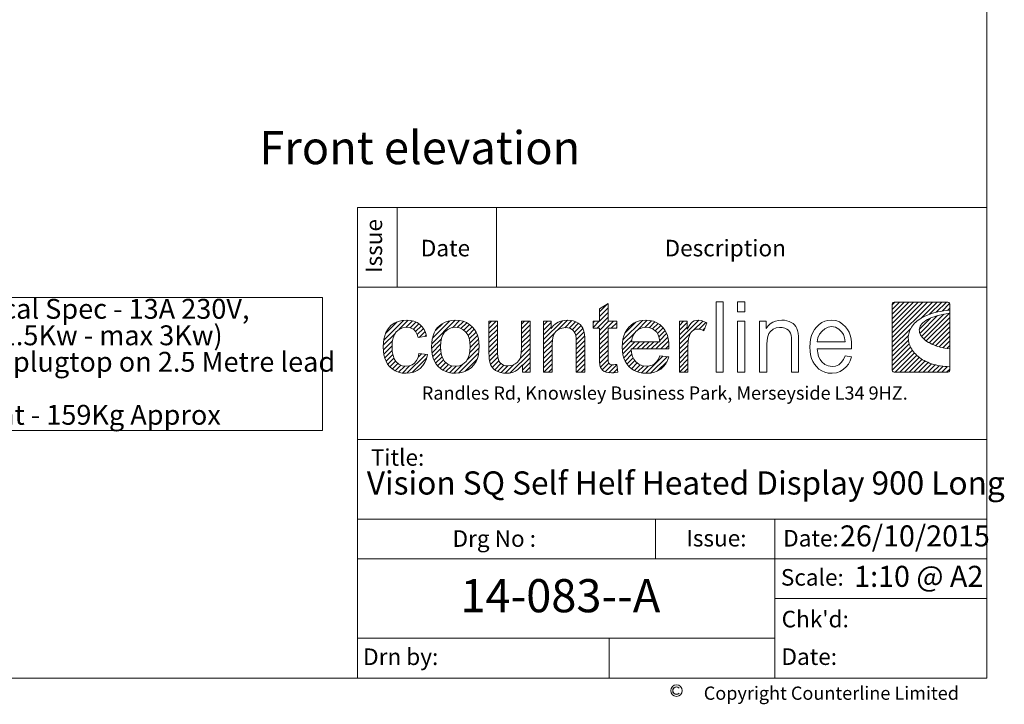
# Model space of a CAD drawing. Units: millimetres. Extents: x 0 to 586, y 0 to 420.
# Drawn here: x 434 to 583, y 5 to 108 of the extents above; entities that cross this region are included whole.
import ezdxf

# ---------------------------------------------------------------- set-up
doc = ezdxf.new("R2010")
doc.units = ezdxf.units.MM
doc.styles.add('SLDTEXTSTYLE0', font='TXT', dxfattribs={"width": 0.605})
doc.styles.add('SLDTEXTSTYLE1', font='TXT', dxfattribs={"width": 0.75})

# ---------------------------------------------------------------- blocks, each defined once
blk = doc.blocks.new('SW_NOTE_0')
at = {"color": 0, "linetype": 'Continuous', "lineweight": 0}
for p, q in [((-0.05, -15.99), (-0.05, 4.06)), ((-0.05, 4.06), (68.41, 4.06)), ((68.41, 4.06), (68.41, -15.99)), ((68.41, -15.99), (-0.05, -15.99))]:
    blk.add_line(p, q, dxfattribs=at)
at = {"color": 0, "linetype": 'Continuous', "lineweight": 0, "char_height": 3, "attachment_point": 1, "style": 'SLDTEXTSTYLE0'}
for s, insert in [('Electrical Spec - 13A 230V,', (7.88, 3.87)), ('(min 1.5Kw - max 3Kw)', (10.12, -0.13)), ('via 13 Amp plugtop on 2.5 Metre lead', (0, -4.13)), ('Weight - 159Kg Approx', (10.12, -12.13))]:
    blk.add_mtext(s, dxfattribs=dict(at, insert=insert))

msp = doc.modelspace()

# ---------------------------------------------------------------- linework, layer by layer
at = {"color": 7, "linetype": 'Continuous', "lineweight": 0}
for p, q in [((579.873, 9.004), (579.873, 411.004)), ((484.873, 80.053), (484.873, 9.004)), ((484.873, 80.053), (579.873, 80.053)), ((490.873, 80.053), (490.873, 68.004)), ((505.873, 80.053), (505.873, 68.004)), ((484.873, 68.004), (579.873, 68.004)), ((522.688, 65.54), (521.396, 64.761)), ((521.396, 64.302), (522.552, 65.458)), ((522.688, 62.859), (522.688, 65.54)), ((540.048, 65.779), (539.014, 65.779)), ((539.014, 65.779), (539.014, 55.186)), ((540.048, 55.186), (540.048, 65.779)), ((543.34, 65.779), (542.229, 65.779)), ((542.229, 65.779), (542.229, 64.282)), ((543.34, 64.282), (543.34, 65.779)), ((565.59, 65.362), (565.984, 65.756)), ((565.59, 64.655), (566.691, 65.756)), ((565.59, 63.948), (567.398, 65.756)), ((565.59, 63.241), (568.105, 65.756)), ((565.59, 62.534), (568.812, 65.756)), ((565.59, 61.827), (569.519, 65.756)), ((565.59, 61.12), (570.226, 65.756)), ((565.59, 60.412), (570.934, 65.756)), ((565.59, 59.705), (571.641, 65.756)), ((565.632, 65.604), (565.59, 65.45)), ((565.59, 65.45), (565.59, 55.492)), ((565.742, 65.714), (565.632, 65.604)), ((565.896, 65.756), (565.742, 65.714)), ((573.967, 65.756), (565.896, 65.756)), ((569.885, 63.294), (572.348, 65.756)), ((571.225, 63.926), (573.055, 65.756)), ((572.229, 64.223), (573.762, 65.756)), ((573.114, 64.402), (574.25, 65.537)), ((574.122, 65.714), (573.967, 65.756)), ((574.232, 65.604), (574.122, 65.714)), ((574.274, 65.45), (574.232, 65.604)), ((574.274, 55.492), (574.274, 65.45)), ((521.396, 63.595), (522.688, 64.887)), ((521.396, 64.761), (521.396, 62.859)), ((521.396, 62.888), (522.688, 64.18)), ((542.229, 64.282), (543.34, 64.282)), ((570.008, 60.588), (573.366, 63.946)), ((570.341, 60.214), (574.224, 64.097)), ((570.99, 63.84), (571.329, 63.965)), ((571.329, 63.965), (571.688, 64.08)), ((571.688, 64.08), (572.066, 64.185)), ((572.066, 64.185), (572.465, 64.28)), ((572.465, 64.28), (572.883, 64.364)), ((573.203, 63.914), (572.73, 63.804)), ((572.883, 64.364), (573.322, 64.436)), ((573.713, 64.014), (573.203, 63.914)), ((573.322, 64.436), (573.782, 64.497)), ((574.262, 64.103), (573.713, 64.014)), ((573.782, 64.497), (574.262, 64.546)), ((573.932, 64.513), (574.274, 64.854)), ((574.262, 64.546), (574.262, 64.103)), ((574.262, 64.136), (574.274, 64.147)), ((488.839, 60.029), (491.809, 62.999)), ((489.101, 60.999), (490.878, 62.775)), ((490.417, 62.568), (489.904, 62.205)), ((490.992, 62.827), (490.417, 62.568)), ((491.601, 62.982), (490.992, 62.827)), ((491.181, 61.665), (492.531, 63.015)), ((492.243, 63.034), (491.601, 62.982)), ((492.172, 61.948), (493.149, 62.926)), ((492.838, 62.994), (492.243, 63.034)), ((492.813, 61.882), (493.681, 62.75)), ((493.377, 62.875), (492.838, 62.994)), ((493.287, 61.649), (494.135, 62.497)), ((493.858, 62.677), (493.377, 62.875)), ((494.282, 62.4), (493.858, 62.677)), ((496.068, 59.48), (499.621, 63.033)), ((496.182, 60.301), (498.829, 62.948)), ((496.623, 61.45), (497.68, 62.506)), ((497.644, 62.487), (497.233, 62.181)), ((498.091, 62.726), (497.644, 62.487)), ((498.572, 62.897), (498.091, 62.726)), ((499.088, 63), (498.572, 62.897)), ((499.639, 63.034), (499.088, 63)), ((499.191, 61.897), (500.28, 62.985)), ((500.248, 62.993), (499.639, 63.034)), ((499.92, 61.918), (500.853, 62.851)), ((500.811, 62.868), (500.248, 62.993)), ((500.477, 61.768), (501.353, 62.644)), ((501.327, 62.661), (500.811, 62.868)), ((501.797, 62.37), (501.327, 62.661)), ((504.713, 62.468), (505.103, 62.859)), ((504.713, 61.761), (505.811, 62.859)), ((506.01, 62.859), (504.713, 62.859)), ((504.713, 62.859), (504.713, 58.106)), ((506.01, 58.604), (506.01, 62.859)), ((509.622, 62.427), (510.053, 62.859)), ((509.622, 61.72), (510.76, 62.859)), ((510.918, 62.859), (509.622, 62.859)), ((509.622, 62.859), (509.622, 58.747)), ((510.918, 55.186), (510.918, 62.859)), ((512.951, 60.1), (515.794, 62.943)), ((512.951, 62.282), (513.534, 62.859)), ((514.117, 62.859), (512.951, 62.859)), ((512.951, 62.859), (512.951, 55.186)), ((512.951, 61.514), (514.117, 62.68)), ((514.117, 61.769), (514.117, 62.859)), ((514.764, 62.472), (514.42, 62.155)), ((515.149, 62.718), (514.764, 62.472)), ((515.13, 61.572), (516.59, 63.032)), ((515.576, 62.893), (515.149, 62.718)), ((516.044, 62.999), (515.576, 62.893)), ((516.553, 63.034), (516.044, 62.999)), ((516.159, 61.893), (517.227, 62.962)), ((517.003, 63.006), (516.553, 63.034)), ((516.803, 61.83), (517.775, 62.802)), ((517.427, 62.923), (517.003, 63.006)), ((517.279, 61.6), (518.237, 62.558)), ((517.825, 62.785), (517.427, 62.923)), ((518.181, 62.601), (517.825, 62.785)), ((518.47, 62.382), (518.181, 62.601)), ((520.444, 62.643), (520.66, 62.859)), ((520.444, 61.936), (521.367, 62.859)), ((521.396, 62.859), (520.444, 62.859)), ((520.444, 62.859), (520.444, 61.848)), ((521.063, 61.848), (522.688, 63.472)), ((521.396, 61.474), (522.781, 62.859)), ((521.396, 60.766), (523.488, 62.859)), ((523.992, 62.859), (522.688, 62.859)), ((523.184, 61.848), (523.992, 62.655)), ((523.992, 61.848), (523.992, 62.859)), ((524.927, 60.055), (527.872, 63)), ((525.241, 61.076), (526.894, 62.729)), ((526.554, 62.558), (526.173, 62.29)), ((526.968, 62.766), (526.554, 62.558)), ((527.414, 62.915), (526.968, 62.766)), ((527.026, 61.446), (528.599, 63.02)), ((527.894, 63.004), (527.414, 62.915)), ((528.406, 63.034), (527.894, 63.004)), ((528.227, 61.941), (529.226, 62.94)), ((528.998, 62.992), (528.406, 63.034)), ((528.893, 61.9), (529.767, 62.773)), ((529.545, 62.866), (528.998, 62.992)), ((529.407, 61.707), (530.235, 62.535)), ((530.046, 62.656), (529.545, 62.866)), ((530.502, 62.363), (530.046, 62.656)), ((533.458, 60.1), (536.381, 63.024)), ((533.458, 62.222), (534.095, 62.859)), ((534.624, 62.859), (533.458, 62.859)), ((533.458, 62.859), (533.458, 55.186)), ((533.458, 61.515), (534.624, 62.681)), ((534.624, 61.697), (534.624, 62.859)), ((535.19, 62.538), (534.914, 62.179)), ((535.451, 62.773), (535.19, 62.538)), ((535.711, 62.917), (535.451, 62.773)), ((535.565, 61.501), (536.973, 62.908)), ((535.988, 63.005), (535.711, 62.917)), ((536.282, 63.034), (535.988, 63.005)), ((536.722, 62.987), (536.282, 63.034)), ((536.44, 61.668), (537.465, 62.693)), ((537.166, 62.847), (536.722, 62.987)), ((537.616, 62.615), (537.166, 62.847)), ((537.168, 61.406), (537.616, 62.615)), ((543.34, 62.859), (542.229, 62.859)), ((542.229, 62.859), (542.229, 55.186)), ((543.34, 55.186), (543.34, 62.859)), ((546.549, 62.859), (545.558, 62.859)), ((545.558, 62.859), (545.558, 55.186)), ((546.549, 61.769), (546.549, 62.859)), ((547.178, 62.473), (546.844, 62.157)), ((547.552, 62.718), (547.178, 62.473)), ((547.968, 62.893), (547.552, 62.718)), ((548.423, 62.999), (547.968, 62.893)), ((548.916, 63.034), (548.423, 62.999)), ((549.304, 63.012), (548.916, 63.034)), ((549.672, 62.945), (549.304, 63.012)), ((550.021, 62.834), (549.672, 62.945)), ((550.338, 62.688), (550.021, 62.834)), ((550.611, 62.515), (550.338, 62.688)), ((550.84, 62.314), (550.611, 62.515)), ((554.946, 62.658), (554.536, 62.365)), ((555.389, 62.867), (554.946, 62.658)), ((555.883, 62.992), (555.389, 62.867)), ((556.446, 63.034), (555.883, 62.992)), ((557.089, 62.97), (556.446, 63.034)), ((557.613, 62.777), (557.089, 62.97)), ((558.078, 62.456), (557.613, 62.777)), ((558.54, 62.008), (558.078, 62.456)), ((568.789, 62.377), (568.961, 62.565)), ((568.961, 62.565), (569.15, 62.747)), ((569.15, 62.747), (569.357, 62.924)), ((569.357, 62.924), (569.583, 63.095)), ((569.583, 63.095), (569.827, 63.259)), ((569.686, 61.681), (571.34, 63.334)), ((569.759, 61.046), (572.436, 63.723)), ((569.827, 63.259), (570.089, 63.416)), ((570.058, 62.462), (569.923, 62.287)), ((570.223, 62.634), (570.058, 62.462)), ((570.089, 63.416), (570.371, 63.566)), ((570.419, 62.802), (570.223, 62.634)), ((570.371, 63.566), (570.671, 63.707)), ((570.648, 62.965), (570.419, 62.802)), ((570.909, 63.123), (570.648, 62.965)), ((570.671, 63.707), (570.99, 63.84)), ((570.73, 59.896), (574.274, 63.44)), ((571.203, 63.274), (570.909, 63.123)), ((571.163, 59.622), (574.274, 62.733)), ((571.532, 63.419), (571.203, 63.274)), ((571.895, 63.555), (571.532, 63.419)), ((572.294, 63.684), (571.895, 63.555)), ((572.73, 63.804), (572.294, 63.684)), ((488.764, 59.248), (490.55, 61.034)), ((489.164, 61.169), (488.985, 60.684)), ((489.487, 61.739), (489.164, 61.169)), ((489.904, 62.205), (489.487, 61.739)), ((490.432, 60.855), (490.7, 61.258)), ((490.7, 61.258), (491.149, 61.65)), ((491.149, 61.65), (491.681, 61.885)), ((491.681, 61.885), (492.294, 61.964)), ((492.294, 61.964), (492.706, 61.92)), ((492.706, 61.92), (493.075, 61.79)), ((493.075, 61.79), (493.401, 61.574)), ((493.401, 61.574), (493.675, 61.27)), ((493.647, 61.302), (494.518, 62.173)), ((493.675, 61.27), (493.888, 60.883)), ((493.899, 60.847), (494.833, 61.78)), ((494.193, 60.434), (495.078, 61.319)), ((494.644, 62.051), (494.282, 62.4)), ((494.934, 61.636), (494.644, 62.051)), ((495.153, 61.154), (494.934, 61.636)), ((495.301, 60.605), (495.153, 61.154)), ((496.435, 61.099), (496.266, 60.648)), ((496.653, 61.505), (496.435, 61.099)), ((496.918, 61.865), (496.653, 61.505)), ((497.233, 62.181), (496.918, 61.865)), ((497.744, 60.815), (498.025, 61.226)), ((498.025, 61.226), (498.49, 61.631)), ((498.49, 61.631), (499.028, 61.875)), ((499.028, 61.875), (499.639, 61.956)), ((499.639, 61.956), (500.244, 61.875)), ((500.244, 61.875), (500.778, 61.631)), ((500.778, 61.631), (501.243, 61.224)), ((500.921, 61.505), (501.79, 62.374)), ((501.243, 61.224), (501.526, 60.814)), ((501.286, 61.162), (502.166, 62.043)), ((501.56, 60.73), (502.496, 61.665)), ((501.749, 60.212), (502.769, 61.231)), ((502.22, 61.996), (501.797, 62.37)), ((502.527, 61.628), (502.22, 61.996)), ((502.777, 61.217), (502.527, 61.628)), ((502.972, 60.762), (502.777, 61.217)), ((504.713, 61.054), (506.01, 62.351)), ((504.713, 60.347), (506.01, 61.644)), ((509.622, 61.013), (510.918, 62.31)), ((509.622, 60.306), (510.918, 61.603)), ((512.951, 60.807), (514.117, 61.973)), ((512.951, 59.393), (514.564, 61.005)), ((514.42, 62.155), (514.117, 61.769)), ((514.398, 60.614), (514.585, 61.056)), ((514.585, 61.056), (514.848, 61.379)), ((514.848, 61.379), (515.276, 61.672)), ((515.276, 61.672), (515.753, 61.848)), ((515.753, 61.848), (516.28, 61.907)), ((516.28, 61.907), (516.612, 61.881)), ((516.612, 61.881), (516.913, 61.802)), ((516.913, 61.802), (517.186, 61.67)), ((517.186, 61.67), (517.416, 61.497)), ((517.416, 61.497), (517.595, 61.288)), ((517.595, 61.288), (517.722, 61.044)), ((517.622, 61.236), (518.61, 62.224)), ((517.722, 61.044), (517.806, 60.735)), ((517.809, 60.715), (518.889, 61.795)), ((517.865, 60.064), (519.072, 61.271)), ((518.694, 62.129), (518.47, 62.382)), ((518.868, 61.843), (518.694, 62.129)), ((519.003, 61.523), (518.868, 61.843)), ((519.1, 61.169), (519.003, 61.523)), ((519.139, 60.868), (519.1, 61.169)), ((520.444, 61.848), (521.396, 61.848)), ((521.396, 61.848), (521.396, 57.433)), ((521.396, 60.059), (522.688, 61.351)), ((522.688, 57.361), (522.688, 61.848)), ((522.688, 61.848), (523.992, 61.848)), ((523.891, 61.848), (523.992, 61.948)), ((524.845, 59.265), (526.827, 61.248)), ((525.273, 61.155), (525.08, 60.678)), ((525.521, 61.583), (525.273, 61.155)), ((525.825, 61.964), (525.521, 61.583)), ((526.173, 62.29), (525.825, 61.964)), ((526.572, 60.92), (526.917, 61.364)), ((526.917, 61.364), (527.355, 61.697)), ((527.355, 61.697), (527.857, 61.897)), ((527.857, 61.897), (528.421, 61.964)), ((528.421, 61.964), (529.038, 61.88)), ((529.038, 61.88), (529.573, 61.629)), ((529.573, 61.629), (530.028, 61.211)), ((529.815, 61.407), (530.642, 62.235)), ((530.028, 61.211), (530.261, 60.836)), ((530.142, 61.027), (530.996, 61.882)), ((530.361, 60.54), (531.293, 61.471)), ((530.486, 59.958), (531.532, 61.003)), ((530.913, 61.986), (530.502, 62.363)), ((531.211, 61.613), (530.913, 61.986)), ((531.455, 61.193), (531.211, 61.613)), ((531.644, 60.725), (531.455, 61.193)), ((533.458, 60.808), (534.624, 61.974)), ((533.458, 59.393), (535.135, 61.07)), ((534.914, 62.179), (534.624, 61.697)), ((534.971, 60.721), (535.088, 61.002)), ((535.088, 61.002), (535.249, 61.239)), ((535.249, 61.239), (535.453, 61.433)), ((535.453, 61.433), (535.689, 61.575)), ((535.689, 61.575), (535.944, 61.661)), ((535.944, 61.661), (536.219, 61.69)), ((536.219, 61.69), (536.536, 61.659)), ((536.536, 61.659), (536.853, 61.564)), ((536.853, 61.564), (537.168, 61.406)), ((536.979, 61.501), (537.335, 61.857)), ((546.844, 62.157), (546.549, 61.769)), ((546.804, 60.56), (546.972, 60.999)), ((546.972, 60.999), (547.208, 61.335)), ((547.208, 61.335), (547.592, 61.659)), ((547.592, 61.659), (548.045, 61.865)), ((548.045, 61.865), (548.593, 61.936)), ((548.593, 61.936), (548.966, 61.904)), ((548.966, 61.904), (549.372, 61.819)), ((549.372, 61.819), (549.694, 61.692)), ((549.694, 61.692), (549.915, 61.531)), ((549.915, 61.531), (550.092, 61.33)), ((550.092, 61.33), (550.228, 61.09)), ((550.228, 61.09), (550.324, 60.779)), ((551.032, 62.078), (550.84, 62.314)), ((551.187, 61.8), (551.032, 62.078)), ((551.307, 61.48), (551.187, 61.8)), ((551.392, 61.076), (551.307, 61.48)), ((551.444, 60.551), (551.392, 61.076)), ((553.593, 61.188), (553.401, 60.709)), ((553.839, 61.614), (553.593, 61.188)), ((554.14, 61.988), (553.839, 61.614)), ((554.536, 62.365), (554.14, 61.988)), ((554.632, 60.924), (554.994, 61.367)), ((554.994, 61.367), (555.42, 61.733)), ((555.42, 61.733), (555.901, 61.996)), ((555.901, 61.996), (556.437, 62.098)), ((556.437, 62.098), (557.027, 61.983)), ((557.027, 61.983), (557.543, 61.68)), ((557.543, 61.68), (557.985, 61.248)), ((557.985, 61.248), (558.226, 60.865)), ((558.834, 61.64), (558.54, 62.008)), ((559.07, 61.221), (558.834, 61.64)), ((559.25, 60.752), (559.07, 61.221)), ((565.59, 58.998), (568.381, 61.79)), ((568.036, 60.747), (568.072, 60.959)), ((568.072, 60.959), (568.124, 61.169)), ((568.124, 61.169), (568.193, 61.378)), ((568.193, 61.378), (568.278, 61.585)), ((568.278, 61.585), (568.38, 61.788)), ((568.38, 61.788), (568.499, 61.988)), ((568.499, 61.988), (568.636, 62.185)), ((568.636, 62.185), (568.789, 62.377)), ((569.693, 61.745), (569.673, 61.563)), ((569.673, 61.563), (569.679, 61.379)), ((569.679, 61.379), (569.711, 61.197)), ((569.741, 61.928), (569.693, 61.745)), ((569.711, 61.197), (569.769, 61.015)), ((569.818, 62.108), (569.741, 61.928)), ((569.769, 61.015), (569.85, 60.836)), ((569.923, 62.287), (569.818, 62.108)), ((571.633, 59.385), (574.274, 62.026)), ((572.137, 59.181), (574.274, 61.319)), ((488.779, 59.596), (488.753, 58.994)), ((488.773, 58.549), (490.162, 59.939)), ((488.856, 60.159), (488.779, 59.596)), ((488.985, 60.684), (488.856, 60.159)), ((490.087, 59.031), (490.125, 59.742)), ((490.125, 59.742), (490.24, 60.35)), ((490.24, 60.35), (490.432, 60.855)), ((493.888, 60.883), (494.039, 60.41)), ((494.039, 60.41), (495.301, 60.605)), ((495.029, 60.563), (495.252, 60.786)), ((496.073, 59.61), (496.049, 59.024)), ((496.06, 58.766), (497.528, 60.233)), ((496.146, 60.151), (496.073, 59.61)), ((496.266, 60.648), (496.146, 60.151)), ((497.383, 59.024), (497.423, 59.714)), ((497.423, 59.714), (497.543, 60.311)), ((497.543, 60.311), (497.744, 60.815)), ((501.526, 60.814), (501.727, 60.318)), ((501.727, 60.318), (501.848, 59.735)), ((501.806, 58.148), (503.202, 59.544)), ((501.848, 59.735), (501.888, 59.066)), ((501.855, 59.611), (502.979, 60.735)), ((501.88, 58.929), (503.125, 60.173)), ((503.111, 60.263), (502.972, 60.762)), ((503.194, 59.719), (503.111, 60.263)), ((503.222, 59.132), (503.194, 59.719)), ((504.713, 59.64), (506.01, 60.937)), ((504.713, 58.933), (506.01, 60.229)), ((504.713, 58.226), (506.01, 59.522)), ((509.599, 58.162), (510.918, 59.482)), ((509.622, 59.599), (510.918, 60.896)), ((509.622, 58.892), (510.918, 60.189)), ((512.951, 58.686), (514.283, 60.018)), ((514.248, 59.376), (514.285, 60.055)), ((514.285, 60.055), (514.398, 60.614)), ((517.806, 60.735), (517.856, 60.339)), ((517.856, 60.339), (517.872, 59.855)), ((517.872, 59.364), (519.152, 60.644)), ((517.872, 58.657), (519.171, 59.956)), ((517.872, 59.855), (517.872, 55.186)), ((519.163, 60.446), (519.139, 60.868)), ((519.171, 59.904), (519.163, 60.446)), ((519.171, 55.186), (519.171, 59.904)), ((521.396, 59.352), (522.688, 60.644)), ((521.396, 58.645), (522.688, 59.937)), ((524.859, 59.579), (524.831, 58.957)), ((524.849, 58.563), (526.282, 59.996)), ((524.941, 60.153), (524.859, 59.579)), ((524.921, 57.928), (526.754, 59.761)), ((525.08, 60.678), (524.941, 60.153)), ((526.243, 59.761), (526.347, 60.385)), ((530.517, 59.761), (526.243, 59.761)), ((526.347, 60.385), (526.572, 60.92)), ((526.391, 58.691), (527.461, 59.761)), ((527.098, 58.691), (528.169, 59.761)), ((527.805, 58.691), (528.876, 59.761)), ((528.512, 58.691), (529.583, 59.761)), ((529.219, 58.691), (530.29, 59.761)), ((529.927, 58.691), (531.71, 60.474)), ((530.261, 60.836), (530.425, 60.352)), ((530.425, 60.352), (530.517, 59.761)), ((530.634, 58.691), (531.827, 59.884)), ((531.779, 60.21), (531.644, 60.725)), ((531.861, 59.648), (531.779, 60.21)), ((531.888, 59.038), (531.861, 59.648)), ((533.458, 58.686), (534.823, 60.051)), ((534.754, 59.204), (534.778, 59.739)), ((534.778, 59.739), (534.85, 60.245)), ((534.85, 60.245), (534.971, 60.721)), ((546.669, 59.376), (546.703, 60.019)), ((546.703, 60.019), (546.804, 60.56)), ((550.324, 60.779), (550.381, 60.367)), ((550.381, 60.367), (550.4, 59.855)), ((550.4, 59.855), (550.4, 55.186)), ((551.461, 59.904), (551.444, 60.551)), ((551.461, 55.186), (551.461, 59.904)), ((553.182, 59.593), (553.155, 58.957)), ((553.264, 60.177), (553.182, 59.593)), ((553.401, 60.709), (553.264, 60.177)), ((554.249, 59.761), (554.37, 60.388)), ((558.486, 59.761), (554.249, 59.761)), ((554.37, 60.388), (554.632, 60.924)), ((558.226, 60.865), (558.393, 60.369)), ((558.393, 60.369), (558.486, 59.761)), ((559.375, 60.231), (559.25, 60.752)), ((559.445, 59.66), (559.375, 60.231)), ((559.46, 59.038), (559.445, 59.66)), ((565.59, 58.291), (568.035, 60.736)), ((565.59, 57.584), (568.033, 60.027)), ((568.011, 60.32), (568.016, 60.534)), ((568.023, 60.107), (568.011, 60.32)), ((568.016, 60.534), (568.036, 60.747)), ((568.05, 59.894), (568.023, 60.107)), ((568.092, 59.682), (568.05, 59.894)), ((568.149, 59.471), (568.092, 59.682)), ((568.221, 59.262), (568.149, 59.471)), ((569.85, 60.836), (569.956, 60.659)), ((569.956, 60.659), (570.084, 60.485)), ((570.084, 60.485), (570.235, 60.315)), ((570.235, 60.315), (570.407, 60.15)), ((570.407, 60.15), (570.6, 59.99)), ((570.6, 59.99), (570.813, 59.835)), ((570.813, 59.835), (571.045, 59.688)), ((571.045, 59.688), (571.296, 59.547)), ((571.296, 59.547), (571.565, 59.414)), ((572.675, 59.012), (574.274, 60.611)), ((573.244, 58.874), (574.274, 59.904)), ((488.753, 58.994), (488.78, 58.378)), ((488.78, 58.378), (488.86, 57.811)), ((488.845, 57.914), (490.094, 59.163)), ((488.981, 57.343), (490.115, 58.477)), ((490.124, 58.31), (490.087, 59.031)), ((490.235, 57.695), (490.124, 58.31)), ((494.147, 57.998), (494.014, 57.403)), ((495.422, 57.83), (494.147, 57.998)), ((496.049, 59.024), (496.077, 58.4)), ((496.077, 58.4), (496.159, 57.828)), ((496.118, 58.116), (497.405, 59.403)), ((496.238, 57.529), (497.402, 58.693)), ((496.42, 57.004), (497.477, 58.061)), ((497.423, 58.332), (497.383, 59.024)), ((497.543, 57.734), (497.423, 58.332)), ((500.125, 55.052), (503.146, 58.073)), ((501.378, 57.012), (503.21, 58.844)), ((501.848, 58.359), (501.728, 57.749)), ((501.888, 59.066), (501.848, 58.359)), ((503.111, 57.808), (503.194, 58.43)), ((503.194, 58.43), (503.222, 59.132)), ((504.713, 58.106), (504.722, 57.601)), ((504.726, 57.532), (506.01, 58.815)), ((504.792, 56.89), (506.017, 58.115)), ((506.018, 57.998), (506.01, 58.604)), ((506.045, 57.541), (506.018, 57.998)), ((507.924, 55.073), (510.918, 58.067)), ((509.415, 57.271), (510.918, 58.774)), ((509.598, 58.145), (509.527, 57.645)), ((509.622, 58.747), (509.598, 58.145)), ((512.951, 57.978), (514.248, 59.275)), ((512.951, 57.271), (514.248, 58.568)), ((514.248, 55.186), (514.248, 59.376)), ((517.872, 57.95), (519.171, 59.249)), ((517.872, 57.243), (519.171, 58.542)), ((521.396, 57.938), (522.688, 59.23)), ((521.401, 57.236), (522.688, 58.523)), ((524.831, 58.957), (524.858, 58.356)), ((524.858, 58.356), (524.94, 57.802)), ((525.059, 57.359), (526.195, 58.495)), ((526.243, 58.095), (526.172, 58.691)), ((526.172, 58.691), (531.88, 58.691)), ((526.386, 57.574), (526.243, 58.095)), ((531.341, 58.691), (531.879, 59.229)), ((531.88, 58.691), (531.884, 58.831)), ((531.884, 58.831), (531.887, 58.947)), ((531.887, 58.947), (531.888, 59.038)), ((533.458, 57.979), (534.758, 59.279)), ((533.458, 57.272), (534.754, 58.569)), ((534.754, 55.186), (534.754, 59.204)), ((546.669, 55.186), (546.669, 59.376)), ((553.155, 58.957), (553.182, 58.344)), ((553.182, 58.344), (553.263, 57.781)), ((554.333, 58.083), (554.259, 58.691)), ((554.259, 58.691), (559.454, 58.691)), ((554.476, 57.556), (554.333, 58.083)), ((559.454, 58.691), (559.46, 59.038)), ((565.59, 56.877), (568.158, 59.445)), ((565.59, 56.17), (568.363, 58.944)), ((565.596, 55.469), (568.625, 58.498)), ((566.02, 55.186), (568.933, 58.099)), ((568.308, 59.056), (568.221, 59.262)), ((568.409, 58.852), (568.308, 59.056)), ((568.524, 58.651), (568.409, 58.852)), ((568.653, 58.455), (568.524, 58.651)), ((568.797, 58.262), (568.653, 58.455)), ((568.954, 58.074), (568.797, 58.262)), ((569.124, 57.892), (568.954, 58.074)), ((571.565, 59.414), (571.85, 59.29)), ((571.85, 59.29), (572.152, 59.176)), ((572.152, 59.176), (572.469, 59.071)), ((572.469, 59.071), (572.801, 58.976)), ((572.801, 58.976), (573.147, 58.893)), ((573.147, 58.893), (573.507, 58.822)), ((573.507, 58.822), (573.879, 58.764)), ((573.845, 58.769), (574.274, 59.197)), ((573.879, 58.764), (574.262, 58.718)), ((574.262, 58.718), (574.262, 56.014)), ((574.262, 58.479), (574.274, 58.49)), ((488.86, 57.811), (488.993, 57.294)), ((488.993, 57.294), (489.179, 56.827)), ((489.177, 56.832), (490.205, 57.86)), ((489.179, 56.827), (489.418, 56.409)), ((489.438, 56.385), (490.372, 57.319)), ((489.758, 55.999), (490.626, 56.866)), ((490.13, 55.663), (490.98, 56.513)), ((490.42, 57.186), (490.235, 57.695)), ((490.68, 56.782), (490.42, 57.186)), ((491.114, 56.393), (490.68, 56.782)), ((492.314, 55.019), (495.159, 57.864)), ((493.497, 56.552), (493.128, 56.291)), ((493.138, 55.136), (495.298, 57.296)), ((493.798, 56.921), (493.497, 56.552)), ((494.014, 57.403), (493.798, 56.921)), ((494.021, 57.433), (494.534, 57.947)), ((494.742, 56.17), (495.051, 56.652)), ((495.051, 56.652), (495.277, 57.205)), ((495.277, 57.205), (495.422, 57.83)), ((496.159, 57.828), (496.297, 57.307)), ((496.297, 57.307), (496.489, 56.836)), ((496.489, 56.836), (496.737, 56.416)), ((496.664, 56.541), (497.633, 57.509)), ((496.967, 56.137), (497.872, 57.041)), ((497.325, 55.788), (498.2, 56.662)), ((497.744, 57.229), (497.543, 57.734)), ((498.025, 56.816), (497.744, 57.229)), ((498.49, 56.407), (498.025, 56.816)), ((501.248, 56.819), (500.784, 56.409)), ((501.078, 55.297), (502.921, 57.141)), ((501.528, 57.235), (501.248, 56.819)), ((501.728, 57.749), (501.528, 57.235)), ((502.439, 56.277), (502.779, 56.801)), ((502.779, 56.801), (502.973, 57.265)), ((502.973, 57.265), (503.111, 57.808)), ((504.722, 57.601), (504.748, 57.196)), ((504.748, 57.196), (504.792, 56.89)), ((504.792, 56.89), (504.887, 56.53)), ((504.887, 56.53), (505.02, 56.209)), ((504.961, 56.352), (506.058, 57.449)), ((505.216, 55.9), (506.212, 56.897)), ((505.579, 55.556), (506.525, 56.502)), ((506.088, 57.231), (506.045, 57.541)), ((506.202, 56.913), (506.088, 57.231)), ((506.374, 56.645), (506.202, 56.913)), ((506.608, 56.424), (506.374, 56.645)), ((508.993, 56.656), (508.684, 56.431)), ((509.234, 56.928), (508.993, 56.656)), ((509.408, 57.248), (509.234, 56.928)), ((509.527, 57.645), (509.408, 57.248)), ((509.76, 56.201), (510.918, 57.36)), ((509.76, 55.494), (510.918, 56.653)), ((512.951, 56.564), (514.248, 57.861)), ((512.951, 55.857), (514.248, 57.154)), ((517.872, 56.536), (519.171, 57.835)), ((517.872, 55.829), (519.171, 57.128)), ((521.396, 57.433), (521.414, 56.742)), ((521.414, 56.742), (521.467, 56.231)), ((521.433, 56.561), (522.688, 57.816)), ((521.539, 55.96), (522.693, 57.114)), ((521.817, 55.53), (522.821, 56.535)), ((522.695, 57.034), (522.688, 57.361)), ((522.717, 56.796), (522.695, 57.034)), ((522.754, 56.646), (522.717, 56.796)), ((522.81, 56.547), (522.754, 56.646)), ((522.884, 56.463), (522.81, 56.547)), ((524.94, 57.802), (525.077, 57.294)), ((525.077, 57.294), (525.268, 56.833)), ((525.26, 56.852), (526.299, 57.891)), ((525.268, 56.833), (525.514, 56.418)), ((525.522, 56.408), (526.484, 57.369)), ((525.844, 56.022), (526.751, 56.929)), ((526.221, 55.693), (527.105, 56.577)), ((526.6, 57.127), (526.386, 57.574)), ((526.885, 56.755), (526.6, 57.127)), ((527.348, 56.38), (526.885, 56.755)), ((528.376, 55.019), (530.958, 57.601)), ((529.119, 55.055), (531.588, 57.524)), ((530.016, 56.758), (529.703, 56.459)), ((530.283, 57.157), (530.016, 56.758)), ((530.111, 55.34), (531.589, 56.817)), ((530.503, 57.657), (530.283, 57.157)), ((531.844, 57.492), (530.503, 57.657)), ((531.391, 56.445), (531.651, 56.935)), ((531.651, 56.935), (531.844, 57.492)), ((533.458, 56.565), (534.754, 57.862)), ((533.458, 55.858), (534.754, 57.154)), ((553.263, 57.781), (553.399, 57.268)), ((553.399, 57.268), (553.588, 56.804)), ((553.588, 56.804), (553.833, 56.39)), ((554.687, 57.108), (554.476, 57.556)), ((554.968, 56.74), (554.687, 57.108)), ((555.42, 56.362), (554.968, 56.74)), ((557.898, 56.633), (557.503, 56.304)), ((558.224, 57.085), (557.898, 56.633)), ((558.48, 57.657), (558.224, 57.085)), ((559.42, 57.492), (558.48, 57.657)), ((558.963, 56.414), (559.225, 56.915)), ((559.225, 56.915), (559.42, 57.492)), ((566.727, 55.186), (569.281, 57.74)), ((567.434, 55.186), (569.665, 57.417)), ((568.141, 55.186), (570.083, 57.127)), ((568.848, 55.186), (570.532, 56.87)), ((569.307, 57.714), (569.124, 57.892)), ((569.504, 57.543), (569.307, 57.714)), ((569.714, 57.379), (569.504, 57.543)), ((569.555, 55.186), (571.013, 56.644)), ((569.936, 57.221), (569.714, 57.379)), ((570.17, 57.071), (569.936, 57.221)), ((570.417, 56.929), (570.17, 57.071)), ((570.676, 56.796), (570.417, 56.929)), ((570.947, 56.671), (570.676, 56.796)), ((571.229, 56.555), (570.947, 56.671)), ((571.523, 56.45), (571.229, 56.555)), ((574.262, 57.772), (574.274, 57.783)), ((574.262, 57.065), (574.274, 57.076)), ((489.418, 56.409), (489.711, 56.042)), ((489.711, 56.042), (490.117, 55.671)), ((490.117, 55.671), (490.572, 55.383)), ((490.563, 55.389), (491.425, 56.252)), ((490.572, 55.383), (491.078, 55.178)), ((491.064, 55.183), (491.992, 56.111)), ((491.078, 55.178), (491.632, 55.054)), ((491.628, 56.159), (491.114, 56.393)), ((492.223, 56.081), (491.628, 56.159)), ((491.632, 55.054), (492.235, 55.013)), ((491.641, 55.054), (492.732, 56.144)), ((492.704, 56.134), (492.223, 56.081)), ((492.235, 55.013), (492.838, 55.06)), ((493.128, 56.291), (492.704, 56.134)), ((492.838, 55.06), (493.392, 55.2)), ((493.392, 55.2), (493.896, 55.434)), ((493.896, 55.434), (494.351, 55.761)), ((494.351, 55.761), (494.742, 56.17)), ((496.737, 56.416), (497.041, 56.047)), ((497.041, 56.047), (497.389, 55.73)), ((497.389, 55.73), (497.771, 55.472)), ((497.738, 55.494), (498.601, 56.357)), ((497.771, 55.472), (498.187, 55.271)), ((498.187, 55.271), (498.637, 55.128)), ((498.214, 55.262), (499.104, 56.153)), ((499.028, 56.163), (498.49, 56.407)), ((498.637, 55.128), (499.121, 55.042)), ((498.764, 55.105), (499.756, 56.097)), ((499.639, 56.081), (499.028, 56.163)), ((499.121, 55.042), (499.639, 55.013)), ((499.393, 55.027), (500.768, 56.402)), ((500.248, 56.163), (499.639, 56.081)), ((499.639, 55.013), (500.291, 55.065)), ((500.784, 56.409), (500.248, 56.163)), ((500.291, 55.065), (500.907, 55.221)), ((500.907, 55.221), (501.489, 55.482)), ((501.489, 55.482), (502.009, 55.837)), ((502.009, 55.837), (502.439, 56.277)), ((505.02, 56.209), (505.193, 55.926)), ((505.193, 55.926), (505.416, 55.679)), ((505.416, 55.679), (505.706, 55.46)), ((505.706, 55.46), (506.064, 55.272)), ((506.023, 55.293), (506.969, 56.24)), ((506.064, 55.272), (506.465, 55.128)), ((506.465, 55.128), (506.887, 55.042)), ((506.548, 55.111), (507.571, 56.135)), ((506.894, 56.262), (506.608, 56.424)), ((506.887, 55.042), (507.329, 55.013)), ((507.221, 56.165), (506.894, 56.262)), ((507.168, 55.024), (508.477, 56.333)), ((507.589, 56.133), (507.221, 56.165)), ((507.329, 55.013), (507.822, 55.049)), ((507.97, 56.166), (507.589, 56.133)), ((507.822, 55.049), (508.281, 55.157)), ((508.335, 56.265), (507.97, 56.166)), ((508.281, 55.157), (508.704, 55.338)), ((508.684, 56.431), (508.335, 56.265)), ((508.704, 55.338), (509.091, 55.59)), ((509.091, 55.59), (509.443, 55.915)), ((509.443, 55.915), (509.76, 56.313)), ((509.76, 56.313), (509.76, 55.186)), ((509.76, 55.186), (510.918, 55.186)), ((510.158, 55.186), (510.918, 55.946)), ((510.865, 55.186), (510.918, 55.239)), ((512.951, 55.186), (514.248, 55.186)), ((512.987, 55.186), (514.248, 56.447)), ((513.694, 55.186), (514.248, 55.74)), ((517.872, 55.186), (519.171, 55.186)), ((517.937, 55.186), (519.171, 56.421)), ((518.644, 55.186), (519.171, 55.714)), ((521.467, 56.231), (521.556, 55.899)), ((521.556, 55.899), (521.687, 55.67)), ((521.687, 55.67), (521.869, 55.474)), ((521.869, 55.474), (522.102, 55.309)), ((522.102, 55.309), (522.397, 55.184)), ((522.243, 55.25), (523.299, 56.306)), ((522.397, 55.184), (522.763, 55.11)), ((522.763, 55.11), (523.199, 55.085)), ((522.807, 55.107), (524, 56.299)), ((522.978, 56.392), (522.884, 56.463)), ((523.096, 56.34), (522.978, 56.392)), ((523.244, 56.309), (523.096, 56.34)), ((523.199, 55.085), (523.5, 55.098)), ((523.421, 56.298), (523.244, 56.309)), ((523.581, 56.304), (523.421, 56.298)), ((523.5, 55.098), (523.827, 55.137)), ((523.506, 55.099), (524.099, 55.691)), ((523.771, 56.321), (523.581, 56.304)), ((523.992, 56.35), (523.771, 56.321)), ((523.827, 55.137), (524.179, 55.201)), ((524.179, 55.201), (523.992, 56.35)), ((525.514, 56.418), (525.815, 56.049)), ((525.815, 56.049), (526.162, 55.733)), ((526.162, 55.733), (526.547, 55.474)), ((526.547, 55.474), (526.972, 55.272)), ((526.657, 55.421), (527.537, 56.301)), ((526.972, 55.272), (527.435, 55.128)), ((527.158, 55.215), (528.075, 56.132)), ((527.881, 56.156), (527.348, 56.38)), ((527.435, 55.128), (527.937, 55.042)), ((527.728, 55.078), (528.757, 56.106)), ((528.485, 56.081), (527.881, 56.156)), ((527.937, 55.042), (528.477, 55.013)), ((528.477, 55.013), (529.114, 55.054)), ((528.937, 56.123), (528.485, 56.081)), ((529.343, 56.249), (528.937, 56.123)), ((529.114, 55.054), (529.692, 55.176)), ((529.703, 56.459), (529.343, 56.249)), ((529.692, 55.176), (530.21, 55.378)), ((530.21, 55.378), (530.67, 55.662)), ((530.67, 55.662), (531.064, 56.02)), ((531.064, 56.02), (531.391, 56.445)), ((533.458, 55.186), (534.754, 55.186)), ((533.493, 55.186), (534.754, 56.447)), ((534.2, 55.186), (534.754, 55.74)), ((539.014, 55.186), (540.048, 55.186)), ((542.229, 55.186), (543.34, 55.186)), ((545.558, 55.186), (546.669, 55.186)), ((550.4, 55.186), (551.461, 55.186)), ((553.833, 56.39), (554.131, 56.027)), ((554.131, 56.027), (554.526, 55.661)), ((554.526, 55.661), (554.942, 55.378)), ((554.942, 55.378), (555.397, 55.175)), ((555.397, 55.175), (555.909, 55.054)), ((555.933, 56.121), (555.42, 56.362)), ((555.909, 55.054), (556.498, 55.013)), ((556.507, 56.036), (555.933, 56.121)), ((556.498, 55.013), (557.197, 55.082)), ((557.039, 56.104), (556.507, 56.036)), ((557.503, 56.304), (557.039, 56.104)), ((557.197, 55.082), (557.727, 55.29)), ((557.727, 55.29), (558.245, 55.637)), ((558.245, 55.637), (558.637, 55.988)), ((558.637, 55.988), (558.963, 56.414)), ((565.59, 55.492), (565.632, 55.338)), ((565.632, 55.338), (565.742, 55.228)), ((565.742, 55.228), (565.896, 55.186)), ((565.896, 55.186), (573.967, 55.186)), ((570.262, 55.186), (571.525, 56.449)), ((570.97, 55.186), (572.073, 56.289)), ((571.828, 56.354), (571.523, 56.45)), ((571.677, 55.186), (572.654, 56.163)), ((572.144, 56.27), (571.828, 56.354)), ((572.471, 56.196), (572.144, 56.27)), ((572.384, 55.186), (573.271, 56.073)), ((572.809, 56.135), (572.471, 56.196)), ((573.157, 56.085), (572.809, 56.135)), ((573.091, 55.186), (573.928, 56.023)), ((573.516, 56.048), (573.157, 56.085)), ((573.884, 56.024), (573.516, 56.048)), ((573.798, 55.186), (574.274, 55.662)), ((574.262, 56.014), (573.884, 56.024)), ((573.967, 55.186), (574.122, 55.228)), ((574.122, 55.228), (574.232, 55.338)), ((574.232, 55.338), (574.274, 55.492)), ((574.262, 56.357), (574.274, 56.369)), ((484.873, 45.004), (579.873, 45.004)), ((484.873, 33.004), (529.873, 33.004)), ((529.873, 33.004), (547.873, 33.004)), ((529.873, 33.004), (529.873, 27.004)), ((547.873, 33.004), (579.873, 33.004)), ((547.873, 33.004), (547.873, 27.004)), ((484.873, 27.004), (547.873, 27.004)), ((547.873, 27.004), (547.873, 21.004)), ((547.873, 27.004), (579.873, 27.004)), ((547.873, 21.004), (547.873, 9.004)), ((547.873, 21.004), (579.873, 21.004)), ((484.873, 15.004), (522.873, 15.004)), ((522.873, 15.004), (547.873, 15.004)), ((522.873, 15.004), (522.873, 9.004)), ((5.873, 9.004), (579.873, 9.004)), ((503.1, 9.004), (579.873, 9.004))]:
    msp.add_line(p, q, dxfattribs=at)
msp.add_circle((533.016, 7.105), 0.874, dxfattribs=at)
for radius in [0.572, 0.552]:
    msp.add_arc((533.016, 7.105), radius, 45, 315, dxfattribs=at)

# ---------------------------------------------------------------- block references
msp.add_blockref('SW_NOTE_0', (411.192, 62.377), dxfattribs=at)

# ---------------------------------------------------------------- texts
for s, insert, char_height, attachment_point, style in [('Front elevation', (470.049, 91.581), 5, 1, 'SLDTEXTSTYLE0'), ('Date', (494.42, 75.165), 2.5, 1, 'SLDTEXTSTYLE0'), ('Description', (531.223, 75.165), 2.5, 1, 'SLDTEXTSTYLE0'), ('Randles Rd, Knowsley Business Park, Merseyside L34 9HZ.', (531.253, 53.035), 2, 2, 'SLDTEXTSTYLE1'), ('Title:', (486.877, 43.559), 2.5, 1, 'SLDTEXTSTYLE0'), ('Vision SQ Self Helf Heated Display 900 Long', (534.421, 40.209), 3.5, 2, 'SLDTEXTSTYLE0'), ('Drg No :', (499.212, 31.316), 2.5, 1, 'SLDTEXTSTYLE0'), ('Issue:', (534.491, 31.37), 2.5, 1, 'SLDTEXTSTYLE0'), ('Date:', (549.12, 31.36), 2.5, 1, 'SLDTEXTSTYLE0'), ('26/10/2015', (569.009, 32.053), 3.175, 2, 'SLDTEXTSTYLE0'), ('Scale:', (548.773, 25.458), 2.5, 1, 'SLDTEXTSTYLE0'), ('1:10 @ A2', (569.588, 25.951), 3.175, 2, 'SLDTEXTSTYLE0'), ('14-083--A', (515.487, 23.94), 5, 2, 'SLDTEXTSTYLE0'), ("Chk'd:", (548.897, 19.159), 2.5, 1, 'SLDTEXTSTYLE0'), ('Drn by:', (485.719, 13.474), 2.5, 1, 'SLDTEXTSTYLE0'), ('Date:', (548.864, 13.487), 2.5, 1, 'SLDTEXTSTYLE0'), ('Copyright Counterline Limited', (537.136, 7.725), 2, 1, 'SLDTEXTSTYLE0')]:
    msp.add_mtext(s, dxfattribs=dict(at, insert=insert, char_height=char_height, attachment_point=attachment_point, style=style))
at = {"color": 7, "linetype": 'Continuous', "lineweight": 0, "insert": (486.08, 70.147), "char_height": 2.5, "attachment_point": 1, "rotation": 90, "style": 'SLDTEXTSTYLE0'}
msp.add_mtext('Issue', dxfattribs=at)

doc.saveas('drawing.dxf')
